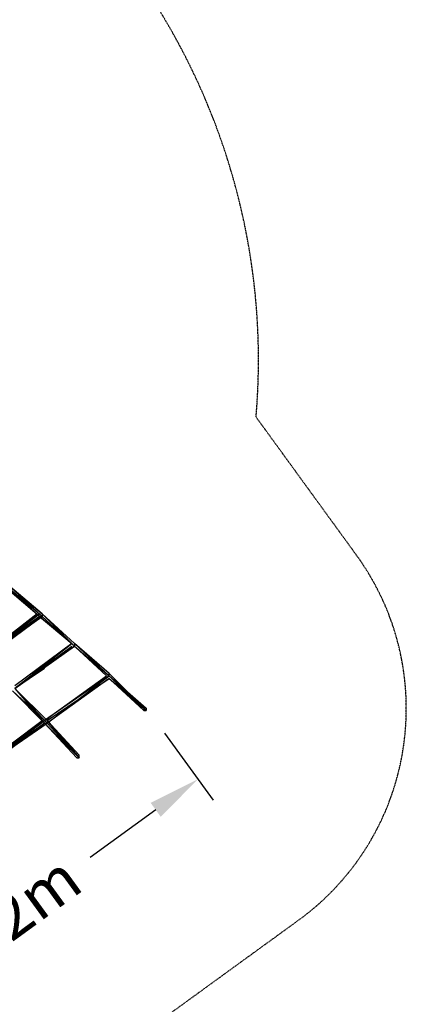
# Model space of a CAD drawing. Units: millimetres. Extents: x -7369 to 2800, y -10408 to 3434.
# Drawn here: x 571 to 2800, y -7339 to -1660 of the extents above; entities that cross this region are included whole.
import ezdxf

# ---------------------------------------------------------------- set-up
doc = ezdxf.new("R2010")
doc.units = ezdxf.units.MM
doc.header["$LTSCALE"] = 5
doc.linetypes.add('STRICHPUNKT', pattern=[1, 0.5, -0.25, 0, -0.25])
doc.layers.add('BEM', color=7, linetype='Continuous')
doc.layers.add('VARIO_M_E-NETZ_RUSCHE', color=7, linetype='Continuous')
doc.layers.add('SICHER-MIN', color=7, linetype='STRICHPUNKT', lineweight=30)
doc.styles.get("Standard").update_dxf_attribs({"font": 'arial.ttf'})
doc.dimstyles.new('Europa 1-100', dxfattribs={"dimscale": 75, "dimtxt": 3.5, "dimasz": 4, "dimexe": 2, "dimexo": 0, "dimgap": 2, "dimtad": 0, "dimlfac": 0.001, "dimzin": 0, "dimdsep": 46, "dimtxsty": 'Standard', "dimcen": 2, "dimadec": 0, "dimazin": 0, "dimtfac": 1, "dimtofl": 0, "dimtmove": 0, "dimatfit": 3, "dimfxl": 2, "dimtolj": 1, "dimtzin": 0, "dimarcsym": 0})

# ---------------------------------------------------------------- blocks, each defined once
blk = doc.blocks.new('*D16')
at = {"layer": 'BEM', "color": 0, "lineweight": -2, "transparency": 16777216}
for p, q in [((1405, -5776.2), (1685.7, -6162.6)), ((1354.9, -6217.6), (977.8, -6491.6)), ((-438.6, -7520.7), (-61.6, -7246.8)), ((-874, -7431.9), (-593.2, -7818.4))]:
    blk.add_line(p, q, dxfattribs=at)
at = {"layer": 'BEM', "color": 0, "transparency": 16777216}
for points in [[(1325.5, -6177.2), (1384.3, -6258.1), (1597.6, -6041.3)], [(-468, -7480.2), (-409.3, -7561.1), (-681.4, -7697)]]:
    blk.add_solid(points, dxfattribs=at)
at = {"layer": 'BEM', "color": 0, "transparency": 16777216, "insert": (458.1, -6869.2), "char_height": 262.5, "attachment_point": 5, "rotation": 36}
blk.add_mtext('\\A1;2.82m', dxfattribs=at)

msp = doc.modelspace()

# ---------------------------------------------------------------- linework, layer by layer
at = {"layer": 'SICHER-MIN'}
msp.add_lwpolyline([(-130, -207.308), (-130, -152.118, 0.21342176), (-630, 965.916), (-630, 3153.893, 0.13462434), (-1650.162, 3433.64), (-2150.162, 3433.64, 0.13457633), (-3170, 3154.085), (-3170, 965.925, 0.21342176), (-3670, -152.109), (-3670, -207.308, 0.69698338), (-2772.496, -7370.765), (-2772.496, -7370.765, 0.69698338), (-2772.496, -7370.765), (-2194.106, -8166.85, 0.41421356), (-87.728, -8500.467), (2178.25, -6854.137, 0.41421356), (2511.868, -4747.759), (1933.478, -3951.674, 0.303363), (-130, -207.308)], format="xyb", close=True, dxfattribs=at)
at = {"layer": 'VARIO_M_E-NETZ_RUSCHE', "flags": 128}
for points in [[(514.184, -4930.24), (699.977, -5087.448), (699.977, -5101.74), (514.184, -4944.531), (685.685, -5101.74), (499.893, -4944.531), (514.184, -4944.531), (342.684, -4786.57)], [(685.685, -5101.74), (699.977, -5101.74), (514.184, -4930.24)], [(98.973, -5531.243), (41.806, -5574.119), (356.976, -5344.699), (699.977, -5101.74), (371.267, -5344.699), (685.685, -5101.74), (356.976, -5330.407), (671.393, -5087.448), (356.976, -5330.407), (685.685, -5087.448), (699.977, -5101.74), (356.976, -5344.699)], [(356.976, -5330.407), (699.977, -5101.74), (685.685, -5087.448)], [(699.977, -5101.74), (885.769, -5273.241), (685.685, -5101.74), (871.477, -5258.949)], [(1071.561, -5445.493), (885.769, -5273.241), (1085.853, -5445.493), (885.769, -5258.949), (699.977, -5087.448), (885.769, -5258.949), (885.769, -5273.241), (699.977, -5087.448)], [(714.268, -5401.866), (542.768, -5516.952), (885.769, -5273.241), (542.768, -5516.952), (871.477, -5258.949), (542.768, -5502.66)], [(871.477, -5258.949), (542.768, -5516.952), (871.477, -5273.241)], [(728.56, -5717.036), (1085.853, -5445.493), (714.268, -5702.744), (1071.561, -5445.493)], [(842.894, -5631.285), (728.56, -5702.744), (1085.853, -5459.785), (728.56, -5717.036), (1085.853, -5445.493)], [(1285.937, -5631.285), (1085.853, -5431.202)], [(1300.228, -5631.285), (1285.937, -5631.285), (1085.853, -5445.493)], [(714.268, -5717.036), (728.56, -5717.036), (542.768, -5516.952), (714.268, -5717.036), (528.476, -5531.243), (714.268, -5702.744), (542.768, -5516.952)], [(542.768, -5516.952), (728.56, -5702.744), (728.56, -5717.036), (914.352, -5917.12), (714.268, -5717.036)], [(-1.069, -6217.998), (342.684, -5974.286), (-1.069, -6232.289), (356.976, -5974.286), (-1.069, -6232.289), (356.976, -5974.286), (714.268, -5702.744), (356.976, -5959.995), (699.977, -5702.744)], [(371.267, -5974.286), (714.268, -5717.036), (356.976, -5974.286), (728.56, -5717.036), (714.268, -5702.744), (356.976, -5959.995)], [(914.352, -5917.12), (728.56, -5702.744), (914.352, -5902.828)], [(914.352, -5917.12), (728.56, -5702.744)]]:
    msp.add_lwpolyline(points, dxfattribs=at)
for points in [[(514.184, -4930.24), (699.977, -5087.448)], [(885.769, -5258.949), (699.977, -5087.448)], [(1085.853, -5431.202), (885.769, -5258.949), (1085.853, -5445.493)], [(885.769, -5258.949), (1085.853, -5445.493)], [(1085.853, -5445.493), (1300.228, -5631.285), (1300.228, -5645.577)], [(1085.853, -5445.493), (1300.228, -5645.577)], [(1085.853, -5445.493), (1285.937, -5645.577), (1300.228, -5645.577)], [(1085.853, -5459.785), (1285.937, -5631.285), (1285.937, -5645.577)], [(728.56, -5702.744), (542.768, -5516.952)], [(900.061, -5917.12), (914.352, -5917.12), (714.268, -5717.036)], [(914.352, -5902.828), (728.56, -5702.744), (914.352, -5917.12)], [(728.56, -5717.036), (914.352, -5917.12)]]:
    msp.add_lwpolyline(points, close=True, dxfattribs=at)

# ---------------------------------------------------------------- dimensions: what is measured, and where the dimension line sits
at = {"layer": 'BEM'}
dim = msp.add_linear_dim(base=(-681.352, -7697.025), p1=(1404.951, -5776.171), p2=(-873.972, -7431.905), angle=216, dimstyle='Europa 1-100', override={"dimpost": 'm'}, dxfattribs=at)
dim.commit()
dim.dimension.update_dxf_attribs({"geometry": '*D16', "text_midpoint": (458.11, -6869.158)})

doc.saveas('drawing.dxf')
